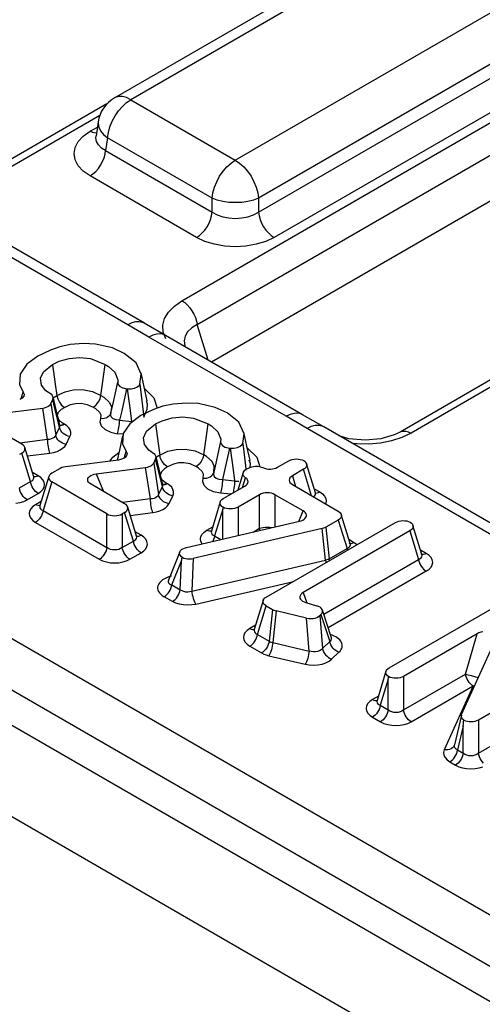
# Model space of a CAD drawing. Units: millimetres. Extents: x -56.6 to -40.8, y 36.2 to 47.6.
# Drawn here: x -45.5 to -45.4, y 41.8 to 42.1 of the extents above; entities that cross this region are included whole.
import ezdxf

# ---------------------------------------------------------------- set-up
doc = ezdxf.new("R2010")
doc.units = ezdxf.units.MM
doc.layers.add('PDF_Geometry', color=7, linetype='Continuous')

msp = doc.modelspace()

# ---------------------------------------------------------------- linework, layer by layer
at = {"layer": 'PDF_Geometry', "color": 7, "lineweight": 25}
for points in [[(-41.98691, 39.85132), (-46.61744, 42.52446), (-46.62059, 42.52508), (-46.62433, 42.52377), (-46.62805, 42.52077), (-46.63122, 42.51651), (-46.63333, 42.51164), (-46.63407, 42.5069), (-42.00354, 39.83376)], [(-45.48332, 42.02572), (-45.05726, 42.27168), (-45.05646, 42.27114), (-45.05566, 42.27044), (-45.05493, 42.26962), (-45.05427, 42.26871), (-45.05371, 42.26772), (-45.05323, 42.26668), (-45.0529, 42.26564), (-45.05269, 42.26462), (-45.05072, 42.26573), (-45.04848, 42.26657), (-45.04605, 42.26708), (-45.04355, 42.26725), (-45.04104, 42.26708), (-45.03862, 42.26657), (-45.03639, 42.26573), (-45.03441, 42.26462), (-45.03441, 42.25091), (-44.99736, 42.22954)], [(-45.48811, 42.01441), (-45.48889, 42.0164), (-45.48901, 42.01843), (-45.4885, 42.02044), (-45.48734, 42.02236), (-45.48559, 42.02415), (-45.48332, 42.02572), (-45.48251, 42.02518), (-45.48173, 42.02448), (-45.481, 42.02366), (-45.48033, 42.02275), (-45.47976, 42.02176), (-45.4793, 42.02072), (-45.47896, 42.01968), (-45.47875, 42.01866), (-45.05269, 42.26462), (-45.05269, 42.25091), (-45.47446, 42.00744)], [(-45.35632, 42.17118), (-45.50352, 42.08619), (-45.50444, 42.08559), (-45.50529, 42.08489), (-45.50605, 42.08409), (-45.50673, 42.08322), (-45.5073, 42.08227), (-45.50776, 42.08127), (-45.50811, 42.08023), (-45.50833, 42.07915), (-45.50898, 42.07483)], [(-45.50833, 42.07915), (-45.50837, 42.07866), (-45.50818, 42.07754), (-45.50764, 42.07643), (-45.50673, 42.07536), (-45.50554, 42.07437), (-45.5053, 42.07597), (-45.50484, 42.07762), (-45.50416, 42.07929), (-45.5033, 42.08089), (-45.50227, 42.08237), (-45.50112, 42.08371), (-45.49989, 42.08483), (-45.49859, 42.08571), (-45.4674, 42.06769), (-45.32019, 42.15268), (-45.3514, 42.17069), (-45.49859, 42.08571), (-45.49989, 42.08632), (-45.50112, 42.08662), (-45.50227, 42.08662), (-45.5033, 42.08632), (-45.50352, 42.08619)], [(-44.30486, 41.18943), (-44.30486, 41.20004), (-45.95844, 42.15462), (-45.95821, 42.15622), (-45.95775, 42.15789), (-45.95708, 42.15954), (-45.9562, 42.16114), (-45.95518, 42.16264), (-45.95402, 42.16397), (-45.95279, 42.16509), (-45.95151, 42.16597), (-44.29793, 41.21137)], [(-45.31326, 42.14133), (-45.46046, 42.05636), (-45.46046, 42.05218), (-45.31268, 42.13748)], [(-45.30805, 42.12993), (-45.45584, 42.04461), (-45.45832, 42.04344), (-45.46115, 42.04257), (-45.46421, 42.04202), (-45.4674, 42.04184), (-45.47058, 42.04202), (-45.47364, 42.04257), (-45.47647, 42.04344), (-45.47896, 42.04461), (-45.47809, 42.04521), (-45.47726, 42.04596), (-45.4765, 42.04683), (-45.47582, 42.04783), (-45.47523, 42.0489), (-45.47479, 42.05001), (-45.47448, 42.05111), (-45.47433, 42.05218), (-45.47284, 42.05139), (-45.47114, 42.05079), (-45.4693, 42.05043), (-45.4674, 42.0503), (-45.46548, 42.05043), (-45.46365, 42.05079), (-45.46196, 42.05139), (-45.46046, 42.05218), (-45.4603, 42.05111), (-45.46, 42.05001), (-45.45955, 42.0489), (-45.45897, 42.04783), (-45.45829, 42.04683), (-45.45752, 42.04596), (-45.45669, 42.04521), (-45.45584, 42.04461)], [(-45.49455, 42.01905), (-45.56951, 42.06232), (-45.57582, 42.06596), (-45.61677, 42.08961), (-45.62309, 42.09325), (-45.62359, 42.09348), (-45.62458, 42.09369), (-45.62566, 42.09364), (-45.62682, 42.09333), (-45.628, 42.09276)], [(-45.50576, 42.08443), (-45.54675, 42.06077), (-45.5485, 42.05991), (-45.55244, 42.05878), (-45.55718, 42.05834), (-45.562, 42.05879), (-45.56493, 42.05968)], [(-45.50786, 42.081), (-45.54347, 42.06044), (-45.54621, 42.05912), (-45.54929, 42.05812), (-45.55262, 42.05746), (-45.55611, 42.05715), (-45.55962, 42.05723), (-45.5609, 42.05734)], [(-45.47896, 42.04461), (-45.51073, 42.06297), (-45.51277, 42.0644), (-45.51429, 42.06602), (-45.51522, 42.0678), (-45.51554, 42.06964), (-45.51522, 42.07147), (-45.51429, 42.07325), (-45.51277, 42.07487), (-45.51073, 42.0763), (-45.50858, 42.07755)], [(-45.50886, 42.07568), (-45.50905, 42.07571), (-45.50989, 42.0759), (-45.51073, 42.0763)], [(-45.51073, 42.06297), (-45.50989, 42.06355), (-45.50905, 42.0643), (-45.50829, 42.06519), (-45.50761, 42.06618), (-45.50702, 42.06725), (-45.50658, 42.06836), (-45.50627, 42.06946), (-45.50612, 42.07052), (-45.47433, 42.05218), (-45.47433, 42.05636), (-45.50554, 42.07437), (-45.50612, 42.07052), (-45.50736, 42.0713), (-45.50827, 42.07222), (-45.50883, 42.07325), (-45.50902, 42.07434), (-45.50897, 42.07494)], [(-45.50898, 42.07496), (-45.509, 42.07479)], [(-45.48826, 42.01541), (-45.49457, 42.01905), (-45.49508, 42.01929), (-45.49607, 42.0195), (-45.49715, 42.01944), (-45.49829, 42.01914), (-45.49948, 42.01857), (-45.57443, 42.06183), (-45.57325, 42.0624), (-45.57209, 42.06272), (-45.57101, 42.06276), (-45.57002, 42.06257), (-45.56951, 42.06232)], [(-45.4473, 41.99176), (-45.48825, 42.01541), (-45.48875, 42.01564), (-45.48973, 42.01586), (-45.49082, 42.0158), (-45.49198, 42.0155), (-45.49318, 42.01491), (-45.49368, 42.01522), (-45.49948, 42.01857)], [(-45.47551, 42.00805), (-45.47875, 42.01866), (-45.48041, 42.01768), (-45.48165, 42.0165), (-45.48241, 42.01518), (-45.48268, 42.01375), (-45.48244, 42.01233)], [(-45.441, 41.98812), (-45.44729, 41.99176), (-45.44779, 41.992), (-45.44877, 41.99221), (-45.44986, 41.99216), (-45.45102, 41.99184), (-45.45222, 41.99128), (-45.49318, 42.01491)], [(-45.53959, 41.99187), (-45.5249, 41.99375), (-45.52434, 41.99384), (-45.52383, 41.994), (-45.52339, 41.99421), (-45.523, 41.99446), (-45.52269, 41.99473), (-45.52248, 41.99505), (-45.52189, 41.99625), (-45.52177, 41.99696), (-45.52207, 41.99755), (-45.52212, 41.99764), (-45.52394, 41.99891), (-45.52526, 42.00059), (-45.52557, 42.00262), (-45.52465, 42.00457), (-45.52198, 42.00672), (-45.51997, 42.00769), (-45.51696, 42.00855), (-45.51377, 42.00883), (-45.51062, 42.00847), (-45.50622, 42.00677), (-45.50521, 42.00612), (-45.50333, 42.0044), (-45.50247, 42.00219), (-45.50251, 42.0015), (-45.50243, 42.00087), (-45.50197, 42.00029), (-45.50123, 41.99984), (-45.50027, 41.99957), (-45.49987, 41.9995), (-45.49961, 41.99947), (-45.49851, 41.99947), (-45.49748, 41.99966), (-45.49664, 42.00005), (-45.49605, 42.00058), (-45.49589, 42.00089), (-45.49546, 42.00382), (-45.49702, 42.00722), (-45.50054, 42.01005), (-45.50409, 42.01168), (-45.50911, 42.01279), (-45.51271, 42.01297), (-45.51666, 42.01268), (-45.5198, 42.01201), (-45.52259, 42.01105), (-45.52634, 42.00922), (-45.52962, 42.0068), (-45.53158, 42.00389), (-45.53179, 42.00076), (-45.53071, 41.99852), (-45.53046, 41.99791), (-45.53057, 41.99727), (-45.53102, 41.99672), (-45.53177, 41.99628)], [(-45.37723, 42.01023), (-45.41822, 41.98658), (-45.41997, 41.98572), (-45.42391, 41.98458), (-45.42866, 41.98415), (-45.43348, 41.98459), (-45.4364, 41.98548)], [(-45.52198, 42.00672), (-45.52116, 42.00089), (-45.52068, 41.99746), (-45.51823, 41.99858), (-45.5158, 41.99914), (-45.51305, 41.99923), (-45.51007, 41.99866), (-45.50752, 41.99752), (-45.50704, 42.00096), (-45.50622, 42.00677)], [(-45.37934, 42.0068), (-45.41494, 41.98625), (-45.41768, 41.98493), (-45.42076, 41.98393), (-45.42409, 41.98326), (-45.42758, 41.98296), (-45.43109, 41.98304), (-45.43239, 41.98316)], [(-45.49371, 41.99587), (-45.49462, 42.00008), (-45.49554, 42.00429)], [(-45.52948, 41.97946), (-45.52275, 41.98032), (-45.52164, 41.98051), (-45.52062, 41.98082), (-45.51971, 41.98123), (-45.51894, 41.98173), (-45.51834, 41.98229), (-45.51793, 41.98291), (-45.51676, 41.98523), (-45.51654, 41.98589), (-45.51652, 41.98654), (-45.51671, 41.98719), (-45.51709, 41.98782), (-45.51766, 41.9884), (-45.5184, 41.9889), (-45.51848, 41.98894), (-45.51896, 41.98925), (-45.52002, 41.99014), (-45.52051, 41.991), (-45.52054, 41.99143), (-45.52016, 41.99246), (-45.51925, 41.99336), (-45.5184, 41.99393), (-45.51659, 41.99476), (-45.51507, 41.99511), (-45.51343, 41.99516), (-45.51162, 41.99482), (-45.50984, 41.99401), (-45.5098, 41.994), (-45.50915, 41.99357), (-45.50798, 41.99252), (-45.50758, 41.99171), (-45.50768, 41.99057), (-45.50783, 41.98959), (-45.5074, 41.98839), (-45.50629, 41.98733), (-45.50459, 41.98652), (-45.50254, 41.98609), (-45.50243, 41.98646), (-45.50233, 41.98689), (-45.50223, 41.98739), (-45.50215, 41.98791), (-45.50208, 41.98848), (-45.50202, 41.98905), (-45.50198, 41.98961), (-45.50196, 41.99014), (-45.50301, 41.99022), (-45.50389, 41.99055), (-45.50443, 41.99109), (-45.50464, 41.99179), (-45.50452, 41.99237), (-45.50391, 41.99505), (-45.50251, 42.0015)], [(-45.49589, 42.00089), (-45.49508, 41.99429), (-45.49468, 41.991), (-45.49371, 41.9934), (-45.49359, 41.99487), (-45.49393, 41.9959)], [(-45.5313, 41.99655), (-45.53071, 41.99852)], [(-45.52011, 41.99011), (-45.52047, 41.99151), (-45.52177, 41.99704)], [(-45.52162, 41.99684), (-45.52068, 41.99746), (-45.52043, 41.99647), (-45.51993, 41.99548), (-45.51926, 41.99462), (-45.51847, 41.99397), (-45.5184, 41.99393)], [(-45.5098, 41.994), (-45.50973, 41.99404), (-45.50894, 41.99469), (-45.50827, 41.99555), (-45.50779, 41.99652), (-45.50752, 41.99752), (-45.50669, 41.997), (-45.50501, 41.99547), (-45.50439, 41.99416), (-45.5044, 41.99401), (-45.50452, 41.99237), (-45.50468, 41.99194), (-45.50491, 41.99155), (-45.50523, 41.99121), (-45.50562, 41.99093), (-45.50608, 41.99072), (-45.50659, 41.99059), (-45.50712, 41.99054), (-45.50768, 41.99057)], [(-45.49987, 41.9995), (-45.49998, 41.99897), (-45.50132, 41.99289), (-45.50196, 41.99014), (-45.49832, 41.98976), (-45.49873, 41.99301), (-45.49961, 41.99947)], [(-45.49451, 41.99955), (-45.49172, 41.99677), (-45.49071, 41.99372)], [(-45.52248, 41.99505), (-45.52102, 41.98565), (-45.52123, 41.98529), (-45.52152, 41.98498), (-45.52191, 41.98472), (-45.52236, 41.98452), (-45.52287, 41.9844), (-45.52344, 41.98434), (-45.53175, 41.98329)], [(-45.46889, 41.98175), (-45.4678, 41.98173), (-45.46676, 41.98194), (-45.46591, 41.98232), (-45.46534, 41.98284), (-45.46516, 41.98315), (-45.46475, 41.98609), (-45.4663, 41.98948), (-45.46982, 41.99232), (-45.47337, 41.99394), (-45.4784, 41.99507), (-45.482, 41.99523), (-45.48596, 41.99494), (-45.48908, 41.99427), (-45.49187, 41.99333), (-45.49562, 41.9915), (-45.49891, 41.98907), (-45.50087, 41.98615), (-45.50107, 41.98302), (-45.5, 41.9808), (-45.49973, 41.98018), (-45.49984, 41.97954), (-45.50032, 41.97898), (-45.50107, 41.97855), (-45.50202, 41.97827), (-45.50227, 41.97823), (-45.51809, 41.97625), (-45.51868, 41.97615), (-45.51922, 41.97597), (-45.51969, 41.97575), (-45.52218, 41.97432), (-45.52258, 41.97402), (-45.52289, 41.97371), (-45.52307, 41.97336), (-45.52314, 41.973), (-45.52307, 41.97264), (-45.52289, 41.97229), (-45.52258, 41.97196), (-45.52218, 41.97168)], [(-45.51976, 41.98868), (-45.52012, 41.99011), (-45.52011, 41.99005), (-45.52008, 41.98979), (-45.52011, 41.98952), (-45.52019, 41.98925), (-45.52144, 41.99436), (-45.52189, 41.99625)], [(-45.52275, 41.98032), (-45.52286, 41.98068), (-45.52298, 41.98111), (-45.52309, 41.98159), (-45.52319, 41.98212), (-45.52327, 41.98268), (-45.52336, 41.98325), (-45.5234, 41.98382), (-45.52344, 41.98434), (-45.5249, 41.99375)], [(-45.32369, 41.91708), (-45.36465, 41.94072), (-45.36516, 41.94102), (-45.37096, 41.94437), (-45.4459, 41.98764), (-45.45222, 41.99128)], [(-45.53115, 41.9803), (-45.53075, 41.98059), (-45.53044, 41.98091), (-45.53026, 41.98126), (-45.53019, 41.98162), (-45.53026, 41.98198), (-45.53044, 41.98233), (-45.53075, 41.98266), (-45.53115, 41.98294), (-45.54119, 41.98873)], [(-45.51793, 41.98291), (-45.51847, 41.98305), (-45.519, 41.98326), (-45.5195, 41.98354), (-45.51996, 41.98389), (-45.52034, 41.98427), (-45.52065, 41.98471), (-45.52089, 41.98518), (-45.52102, 41.98565), (-45.51987, 41.98796), (-45.52019, 41.98925)], [(-45.51676, 41.98523), (-45.51732, 41.98536), (-45.51784, 41.98557), (-45.51834, 41.98586), (-45.51879, 41.98619), (-45.51918, 41.98659), (-45.5195, 41.98703), (-45.51973, 41.98748), (-45.51987, 41.98796), (-45.51975, 41.98825), (-45.51973, 41.98855), (-45.51976, 41.98869)], [(-45.51975, 41.98871), (-45.51936, 41.98865), (-45.51859, 41.98889), (-45.51848, 41.98894)], [(-45.51969, 41.9885), (-45.51968, 41.98848), (-45.51975, 41.98872)], [(-45.51973, 41.98862), (-45.51957, 41.98859), (-45.51919, 41.98861), (-45.5188, 41.98871), (-45.5184, 41.9889)], [(-45.50044, 41.96258), (-45.50002, 41.96286), (-45.49973, 41.96318), (-45.49954, 41.96353), (-45.49948, 41.9639), (-45.49954, 41.96426), (-45.49973, 41.96461), (-45.50002, 41.96493), (-45.50044, 41.96521), (-45.51047, 41.97101), (-45.51089, 41.97129), (-45.51119, 41.97162), (-45.5114, 41.97197), (-45.51147, 41.97233), (-45.51141, 41.97268), (-45.51125, 41.97302), (-45.51096, 41.97334), (-45.51055, 41.97362), (-45.51007, 41.97386), (-45.5095, 41.97404), (-45.50889, 41.97415), (-45.49418, 41.97601), (-45.49364, 41.97612), (-45.49312, 41.97627), (-45.49266, 41.97648), (-45.49229, 41.97672), (-45.49198, 41.97701), (-45.49177, 41.97732), (-45.49118, 41.97853), (-45.49107, 41.97922), (-45.49134, 41.97983), (-45.49141, 41.9799), (-45.49323, 41.98118), (-45.49455, 41.98286), (-45.49484, 41.98489), (-45.49393, 41.98684), (-45.49127, 41.98898), (-45.48925, 41.98996), (-45.48625, 41.99083), (-45.48307, 41.99109), (-45.4799, 41.99075), (-45.47551, 41.98905), (-45.47448, 41.98839), (-45.47262, 41.98666), (-45.47176, 41.98446), (-45.47179, 41.98376), (-45.47171, 41.98314), (-45.47126, 41.98257), (-45.47052, 41.98211), (-45.46957, 41.98183), (-45.46915, 41.98177), (-45.46889, 41.98175), (-45.46802, 41.97529), (-45.46761, 41.97203), (-45.46734, 41.97197), (-45.46633, 41.97191)], [(-45.49127, 41.98898), (-45.49046, 41.98315), (-45.48997, 41.97973), (-45.48751, 41.98084), (-45.48509, 41.98141), (-45.48234, 41.9815), (-45.47934, 41.98093), (-45.4768, 41.9798), (-45.47633, 41.98322), (-45.47551, 41.98905)], [(-45.31247, 41.91393), (-45.31877, 41.91757), (-45.35973, 41.94122), (-45.36604, 41.94486), (-45.44098, 41.98812), (-45.4415, 41.98837), (-45.44248, 41.98857), (-45.44357, 41.98852), (-45.44472, 41.98821), (-45.4459, 41.98764)], [(-45.50108, 41.98541), (-45.502, 41.98121), (-45.50266, 41.97819)], [(-45.50089, 41.98591), (-45.50254, 41.98609)], [(-45.463, 41.97814), (-45.46391, 41.98234), (-45.46483, 41.98657)], [(-45.41819, 41.98659), (-45.41793, 41.98672), (-45.41726, 41.98687), (-45.41652, 41.98684), (-45.41575, 41.98664), (-45.41494, 41.98625)], [(-45.47179, 41.98376), (-45.47321, 41.97732), (-45.47382, 41.97465), (-45.47391, 41.97405), (-45.47372, 41.97336), (-45.47316, 41.97282), (-45.4723, 41.97248), (-45.47123, 41.97241), (-45.47126, 41.97187), (-45.47132, 41.97132), (-45.47137, 41.97075), (-45.47144, 41.97019), (-45.47152, 41.96965), (-45.47162, 41.96916), (-45.47172, 41.96873), (-45.47182, 41.96836), (-45.47389, 41.96879), (-45.47558, 41.96959), (-45.47669, 41.97066), (-45.47712, 41.97187), (-45.47697, 41.97283), (-45.47687, 41.97397), (-45.47727, 41.9748), (-45.47843, 41.97584), (-45.47909, 41.97626), (-45.47914, 41.97629), (-45.48091, 41.97708), (-45.48272, 41.97744), (-45.48436, 41.97737), (-45.48587, 41.97703), (-45.48768, 41.97619), (-45.48854, 41.97564), (-45.48946, 41.97473), (-45.48983, 41.97371), (-45.48979, 41.97327), (-45.48932, 41.9724), (-45.48823, 41.97151), (-45.48776, 41.97122), (-45.48787, 41.97116), (-45.48865, 41.97091), (-45.48904, 41.97097)], [(-45.46516, 41.98315), (-45.46436, 41.97655), (-45.46423, 41.97547)], [(-45.52957, 41.96637), (-45.52997, 41.96664), (-45.53036, 41.96698), (-45.53073, 41.9674), (-45.53105, 41.96786), (-45.53134, 41.96834), (-45.53158, 41.96886), (-45.53175, 41.96939), (-45.53184, 41.9699), (-45.52855, 41.9718), (-45.52812, 41.97201), (-45.5278, 41.97227), (-45.52761, 41.97259), (-45.52754, 41.97294), (-45.52759, 41.97326), (-45.53025, 41.98194)], [(-45.52626, 41.96827), (-45.52666, 41.96854), (-45.52707, 41.96889), (-45.52743, 41.9693), (-45.52776, 41.96976), (-45.52804, 41.97025), (-45.52827, 41.97077), (-45.52844, 41.97129), (-45.52855, 41.9718), (-45.53115, 41.9803), (-45.53184, 41.9799)], [(-45.50482, 41.97793), (-45.50401, 41.97907), (-45.50215, 41.98052)], [(-45.50058, 41.97883), (-45.5, 41.9808)], [(-45.48768, 41.97619), (-45.48775, 41.97623), (-45.48855, 41.9769), (-45.48922, 41.97775), (-45.48971, 41.97873), (-45.48997, 41.97973), (-45.49091, 41.97911)], [(-45.47697, 41.97283), (-45.47641, 41.9728), (-45.47587, 41.97286), (-45.47537, 41.97298), (-45.47491, 41.97321), (-45.47451, 41.97348), (-45.47419, 41.97382), (-45.47396, 41.97422), (-45.47382, 41.97465), (-45.47368, 41.97627), (-45.47366, 41.97644), (-45.4743, 41.97775), (-45.47598, 41.97926), (-45.4768, 41.9798), (-45.47707, 41.9788), (-45.47755, 41.97782), (-45.47822, 41.97696), (-45.47901, 41.9763), (-45.47909, 41.97626)], [(-45.46915, 41.98177), (-45.46927, 41.98125), (-45.47061, 41.97515), (-45.47123, 41.97241), (-45.46761, 41.97203), (-45.46764, 41.9715), (-45.46768, 41.97093), (-45.46773, 41.97036), (-45.4678, 41.9698), (-45.46789, 41.96928), (-45.46798, 41.96877), (-45.46807, 41.96841)], [(-45.46379, 41.98182), (-45.461, 41.97904), (-45.46005, 41.97619)], [(-45.49177, 41.97732), (-45.49032, 41.96791), (-45.49051, 41.96757), (-45.49082, 41.96725), (-45.49119, 41.967), (-45.49165, 41.9668), (-45.49216, 41.96666), (-45.49272, 41.96661), (-45.50104, 41.96555)], [(-45.48721, 41.96519), (-45.48776, 41.96532), (-45.48829, 41.96552), (-45.48879, 41.9658), (-45.48923, 41.96615), (-45.48962, 41.96655), (-45.48994, 41.96698), (-45.49018, 41.96744), (-45.49032, 41.96791), (-45.48915, 41.97023), (-45.48948, 41.97151), (-45.49073, 41.97664), (-45.49118, 41.97853)], [(-45.48904, 41.97096), (-45.4894, 41.97237), (-45.48975, 41.97377), (-45.49107, 41.9793)], [(-45.48325, 41.94921), (-45.48361, 41.9495), (-45.48387, 41.94983), (-45.48402, 41.95016), (-45.48405, 41.95052), (-45.48397, 41.95087), (-45.48376, 41.95121), (-45.48346, 41.95151), (-45.48305, 41.95177), (-45.48255, 41.95198), (-45.482, 41.95215), (-45.44823, 41.95998), (-45.44771, 41.96014), (-45.44723, 41.96034), (-45.44683, 41.96058), (-45.44652, 41.96087), (-45.4463, 41.96118), (-45.44619, 41.9615), (-45.44618, 41.96183), (-45.44627, 41.96216), (-45.44647, 41.96248), (-45.44677, 41.96277), (-45.44715, 41.96304), (-45.45558, 41.9679), (-45.45607, 41.96814), (-45.45664, 41.9683), (-45.45723, 41.96841), (-45.45786, 41.96846), (-45.4585, 41.96841), (-45.45909, 41.9683), (-45.45965, 41.96814), (-45.46015, 41.9679), (-45.46659, 41.96418), (-45.46707, 41.96396), (-45.46761, 41.96377), (-45.46821, 41.96368), (-45.46882, 41.96364), (-45.46943, 41.96366), (-45.47002, 41.96375), (-45.47058, 41.96391), (-45.47107, 41.96414), (-45.47146, 41.96441), (-45.47173, 41.96473), (-45.4719, 41.96508), (-45.47194, 41.96544), (-45.47187, 41.96579), (-45.47168, 41.96612), (-45.47139, 41.96644), (-45.47098, 41.96672), (-45.46452, 41.97046), (-45.46415, 41.97072), (-45.46386, 41.97101), (-45.46366, 41.97134), (-45.46358, 41.97168), (-45.46361, 41.97203), (-45.46375, 41.97236), (-45.46398, 41.97268), (-45.46433, 41.97296), (-45.46466, 41.97325), (-45.46491, 41.97355), (-45.46504, 41.97389), (-45.46507, 41.97423), (-45.46498, 41.97458), (-45.4648, 41.9749), (-45.46451, 41.97521), (-45.46412, 41.97547), (-45.46348, 41.97583), (-45.46302, 41.97605), (-45.4625, 41.97622), (-45.46194, 41.97633), (-45.46134, 41.97639), (-45.46076, 41.97637), (-45.46018, 41.97629), (-45.45964, 41.97615), (-45.45914, 41.97596), (-45.45865, 41.97576), (-45.45809, 41.97562), (-45.45752, 41.97554), (-45.45693, 41.97552), (-45.45634, 41.97557), (-45.45577, 41.97568), (-45.45526, 41.97584), (-45.45479, 41.97607), (-45.45146, 41.978), (-45.45097, 41.97823), (-45.45043, 41.9784), (-45.44983, 41.97851), (-45.44922, 41.97855), (-45.44861, 41.97853), (-45.44801, 41.97843), (-45.44746, 41.97826), (-45.44697, 41.97805), (-45.44659, 41.97776), (-45.4463, 41.97744), (-45.44615, 41.97709), (-45.44609, 41.97675), (-45.44616, 41.97639), (-45.44636, 41.97605), (-45.44665, 41.97573), (-45.44705, 41.97546), (-45.45037, 41.97354), (-45.45077, 41.97326), (-45.45108, 41.97293), (-45.45126, 41.97258), (-45.45133, 41.97222), (-45.45126, 41.97186), (-45.45108, 41.97151), (-45.45077, 41.97119), (-45.45037, 41.9709), (-45.43665, 41.96298), (-45.43625, 41.96271), (-45.43594, 41.96237), (-45.43576, 41.96202), (-45.43571, 41.96166), (-45.43576, 41.9613), (-45.43594, 41.96096), (-45.43625, 41.96064), (-45.43665, 41.96034), (-45.4404, 41.95818), (-45.44073, 41.95801), (-45.44109, 41.95787), (-45.4415, 41.95776)], [(-45.46297, 41.97602), (-45.46287, 41.97715), (-45.46322, 41.97816)], [(-45.44397, 41.96721), (-45.44371, 41.96743), (-45.44351, 41.96775), (-45.44344, 41.96809), (-45.4435, 41.96843), (-45.44615, 41.97709)], [(-45.53289, 41.96533), (-45.53166, 41.96555), (-45.53055, 41.9659), (-45.52957, 41.96637), (-45.52626, 41.96827), (-45.52546, 41.96884), (-45.52486, 41.96948), (-45.52448, 41.97018), (-45.52436, 41.97091), (-45.52448, 41.97164), (-45.52486, 41.97233), (-45.52546, 41.97298), (-45.52626, 41.97354), (-45.52798, 41.97454)], [(-45.52626, 41.97354), (-45.52666, 41.97336), (-45.52707, 41.97325), (-45.52743, 41.97323), (-45.52747, 41.97323)], [(-45.50889, 41.97415), (-45.50676, 41.96886)], [(-45.49202, 41.96258), (-45.49215, 41.96294), (-45.49227, 41.96337), (-45.49239, 41.96386), (-45.49248, 41.9644), (-45.49257, 41.96496), (-45.49264, 41.96552), (-45.49269, 41.96608), (-45.49272, 41.96661), (-45.49418, 41.97601)], [(-45.46502, 41.97447), (-45.46662, 41.96923)], [(-45.45037, 41.97354), (-45.4494, 41.97034)], [(-45.44465, 41.96759), (-45.44705, 41.97546)], [(-45.52754, 41.97312), (-45.52752, 41.97311), (-45.52759, 41.9733)], [(-45.50571, 41.96216), (-45.52218, 41.97168), (-45.52477, 41.96318), (-45.52487, 41.96266), (-45.52505, 41.96214), (-45.52527, 41.96162), (-45.52557, 41.96114), (-45.5259, 41.96066), (-45.52626, 41.96026), (-45.52665, 41.95991), (-45.52705, 41.95964)], [(-45.52308, 41.97332), (-45.52573, 41.96464), (-45.52579, 41.96432), (-45.52572, 41.96396), (-45.52552, 41.96365), (-45.52521, 41.96339), (-45.52477, 41.96318), (-45.50571, 41.95216), (-45.50582, 41.95165), (-45.50598, 41.95114), (-45.50622, 41.95062), (-45.5065, 41.95012), (-45.50683, 41.94966), (-45.50721, 41.94926), (-45.50759, 41.94891), (-45.508, 41.94864)], [(-45.49877, 41.96172), (-45.49202, 41.96258), (-45.49093, 41.96277), (-45.4899, 41.96309), (-45.489, 41.9635), (-45.48823, 41.964), (-45.48762, 41.96457), (-45.48721, 41.96519), (-45.48605, 41.9675), (-45.48583, 41.96815), (-45.48582, 41.96882), (-45.486, 41.96947), (-45.48639, 41.97009), (-45.48696, 41.97066), (-45.48769, 41.97118), (-45.48776, 41.97122)], [(-45.4894, 41.97237), (-45.48939, 41.97232), (-45.48937, 41.97207), (-45.4894, 41.97179), (-45.48948, 41.97151)], [(-45.48605, 41.9675), (-45.48659, 41.96764), (-45.48714, 41.96784), (-45.48762, 41.96812), (-45.48808, 41.96847), (-45.48847, 41.96886), (-45.48877, 41.96929), (-45.48901, 41.96976), (-45.48915, 41.97023), (-45.48904, 41.97052), (-45.48902, 41.97083), (-45.48905, 41.97097)], [(-45.48769, 41.97118), (-45.48809, 41.97098), (-45.48848, 41.97087), (-45.48884, 41.97086), (-45.48905, 41.9709)], [(-45.48898, 41.97076), (-45.48897, 41.97075), (-45.48904, 41.97098)], [(-45.46521, 41.97005), (-45.46433, 41.97296)], [(-45.46871, 41.96804), (-45.47182, 41.96836)], [(-45.46211, 41.95676), (-45.46015, 41.9579), (-45.46015, 41.9679)], [(-45.45558, 41.9679), (-45.45558, 41.95827)], [(-45.44389, 41.96969), (-45.44216, 41.96871), (-45.44136, 41.96814), (-45.44076, 41.96748), (-45.44039, 41.96679), (-45.44026, 41.96607), (-45.44039, 41.96534), (-45.44044, 41.96518)], [(-45.44348, 41.96841), (-45.44333, 41.96839), (-45.44296, 41.9684), (-45.44257, 41.96851), (-45.44216, 41.96871)], [(-45.44344, 41.96827), (-45.44343, 41.96826), (-45.44348, 41.96846)], [(-45.52534, 41.9659), (-45.52705, 41.96491), (-45.52787, 41.96434), (-45.52847, 41.96371), (-45.52884, 41.963), (-45.52897, 41.96227), (-45.52884, 41.96155), (-45.52847, 41.96086), (-45.52787, 41.96021), (-45.52705, 41.95964), (-45.508, 41.94864), (-45.50701, 41.94816), (-45.50589, 41.94782), (-45.50468, 41.94761), (-45.50343, 41.94754), (-45.50216, 41.94761), (-45.50096, 41.94782), (-45.49984, 41.94816), (-45.49886, 41.94864), (-45.49555, 41.95054), (-45.49475, 41.95111), (-45.49414, 41.95176), (-45.49377, 41.95246), (-45.49365, 41.95318), (-45.49377, 41.9539), (-45.49414, 41.95459), (-45.49475, 41.95525), (-45.49555, 41.95582), (-45.49726, 41.9568)], [(-45.52577, 41.96462), (-45.5259, 41.96461), (-45.52626, 41.96462), (-45.52665, 41.96472), (-45.52705, 41.96491)], [(-45.4719, 41.96572), (-45.47454, 41.95704), (-45.47459, 41.95672), (-45.47452, 41.95637), (-45.47433, 41.95605), (-45.47401, 41.95579), (-45.47358, 41.95558), (-45.47176, 41.95452)], [(-45.52576, 41.96468), (-45.52579, 41.9645), (-45.52577, 41.9645)], [(-45.49886, 41.94864), (-45.49926, 41.94891), (-45.49965, 41.94926), (-45.50001, 41.94966), (-45.50034, 41.95012), (-45.50064, 41.95062), (-45.50086, 41.95114), (-45.50104, 41.95165), (-45.50114, 41.95216), (-45.49784, 41.95407), (-45.49741, 41.95428), (-45.49709, 41.95454), (-45.4969, 41.95486), (-45.49683, 41.95521), (-45.49689, 41.95554), (-45.49952, 41.96421)], [(-45.49555, 41.95054), (-45.49596, 41.95082), (-45.49634, 41.95116), (-45.49672, 41.95157), (-45.49704, 41.95202), (-45.49733, 41.95252), (-45.49757, 41.95304), (-45.49773, 41.95357), (-45.49784, 41.95407), (-45.50044, 41.96258), (-45.50114, 41.96216)], [(-45.47107, 41.96414), (-45.47111, 41.96383), (-45.47116, 41.96353), (-45.47358, 41.95558), (-45.47369, 41.95507), (-45.47386, 41.95455), (-45.47409, 41.95402), (-45.47412, 41.95398)], [(-45.47116, 41.95466), (-45.47116, 41.96353)], [(-45.46659, 41.96418), (-45.46659, 41.95572)], [(-45.44839, 41.95994), (-45.44715, 41.96304)], [(-45.43665, 41.96034), (-45.43405, 41.95184), (-45.43362, 41.95205), (-45.4333, 41.95232), (-45.43311, 41.95262), (-45.43305, 41.95298), (-45.43309, 41.9533), (-45.43575, 41.96198)], [(-45.45907, 41.93636), (-45.46172, 41.92768), (-45.46176, 41.92736), (-45.46171, 41.927), (-45.46151, 41.92669), (-45.46119, 41.92643), (-45.46076, 41.92622), (-45.45816, 41.93472), (-45.45857, 41.93501), (-45.45887, 41.93533), (-45.45905, 41.93568), (-45.45911, 41.93604), (-45.45905, 41.9364), (-45.45887, 41.93675), (-45.45857, 41.93708), (-45.45816, 41.93736), (-45.41961, 41.95962), (-45.41912, 41.95984), (-45.41859, 41.96001), (-45.41801, 41.96012), (-45.4174, 41.96016), (-45.41679, 41.96014), (-45.41619, 41.96005), (-45.41565, 41.9599), (-45.41515, 41.95968), (-45.41477, 41.9594), (-45.41451, 41.95908), (-45.41436, 41.95873), (-45.4143, 41.95839), (-45.41439, 41.95804), (-45.41457, 41.95769), (-45.41487, 41.95739), (-45.41526, 41.95711), (-45.44716, 41.93869), (-45.44755, 41.93841), (-45.44786, 41.93811), (-45.44805, 41.93777), (-45.44814, 41.93743), (-45.44809, 41.93707), (-45.44793, 41.93673), (-45.44766, 41.93641), (-45.4473, 41.93614), (-45.44684, 41.9359), (-45.44632, 41.93571), (-45.44314, 41.93479)], [(-45.47727, 41.95325), (-45.47729, 41.95326), (-45.47765, 41.95396), (-45.47777, 41.95469), (-45.47765, 41.95541), (-45.47729, 41.95611), (-45.47668, 41.95676), (-45.47587, 41.95732), (-45.47415, 41.95832)], [(-45.47458, 41.95702), (-45.47471, 41.95701), (-45.47508, 41.95702), (-45.47547, 41.95714), (-45.47587, 41.95732)], [(-45.47457, 41.95709), (-45.47459, 41.95691)], [(-45.46001, 41.95725), (-45.46004, 41.95739), (-45.46015, 41.9579), (-45.45965, 41.95804), (-45.45909, 41.95815), (-45.4585, 41.95821), (-45.45786, 41.95823), (-45.45723, 41.95821), (-45.45664, 41.95815), (-45.45636, 41.95809)], [(-45.4404, 41.95818), (-45.43937, 41.94877), (-45.43971, 41.94859), (-45.44007, 41.94846), (-45.44046, 41.94836), (-45.4404, 41.94783), (-45.44037, 41.94762)], [(-45.41526, 41.95711), (-45.41266, 41.94861), (-45.41223, 41.94882), (-45.41191, 41.94908), (-45.41172, 41.9494), (-45.41165, 41.94975), (-45.41171, 41.95007), (-45.41436, 41.95875)], [(-45.49683, 41.95539), (-45.49682, 41.95537), (-45.49687, 41.95557)], [(-45.49686, 41.95552), (-45.49672, 41.95551), (-45.49634, 41.95552), (-45.49596, 41.95562), (-45.49555, 41.95582)], [(-45.43348, 41.95458), (-45.43177, 41.95358), (-45.431, 41.95304)], [(-45.43177, 41.95358), (-45.43218, 41.9534), (-45.43257, 41.95329), (-45.43293, 41.95327), (-45.43326, 41.95336), (-45.43341, 41.95343)], [(-45.43305, 41.95316), (-45.43302, 41.95315), (-45.43309, 41.95333)], [(-45.48397, 41.95084), (-45.48737, 41.9424), (-45.48743, 41.94219), (-45.48743, 41.94189), (-45.48732, 41.94159), (-45.48709, 41.94134), (-45.48676, 41.94115), (-45.48634, 41.94098), (-45.48347, 41.94812)], [(-45.441, 41.93225), (-45.41266, 41.94861), (-45.41257, 41.94809), (-45.41239, 41.94758), (-45.41216, 41.94705), (-45.41187, 41.94657), (-45.41154, 41.94611), (-45.41118, 41.94569), (-45.41079, 41.94534), (-45.41039, 41.94508), (-45.40957, 41.94565), (-45.40897, 41.94629), (-45.40859, 41.94698), (-45.40847, 41.94771), (-45.40859, 41.94844), (-45.40897, 41.94914), (-45.40957, 41.94977), (-45.41039, 41.95034), (-45.41209, 41.95134)], [(-45.43927, 41.94826), (-45.43937, 41.94877), (-45.43405, 41.95184), (-45.43396, 41.95133)], [(-45.41039, 41.95034), (-45.41079, 41.95016), (-45.41118, 41.95005), (-45.41154, 41.95004), (-45.41187, 41.95012), (-45.41202, 41.95019)], [(-45.41165, 41.94993), (-45.41164, 41.94991), (-45.41171, 41.95011)], [(-45.48615, 41.93602), (-45.48575, 41.9363), (-45.48536, 41.93665), (-45.48498, 41.93705), (-45.48465, 41.93751), (-45.48437, 41.93801), (-45.48414, 41.93852), (-45.48397, 41.93904), (-45.48386, 41.93955), (-45.48339, 41.93927), (-45.48283, 41.93907), (-45.48223, 41.93894), (-45.48161, 41.93891), (-45.48098, 41.93898), (-45.48037, 41.93915), (-45.48033, 41.93861), (-45.48023, 41.93807), (-45.48011, 41.9375), (-45.47997, 41.93696), (-45.47979, 41.93644), (-45.47959, 41.93596), (-45.47939, 41.93554), (-45.47918, 41.93519), (-45.48039, 41.935), (-45.48164, 41.93493), (-45.48289, 41.93501), (-45.48408, 41.93522), (-45.48518, 41.93557), (-45.48615, 41.93602), (-45.48862, 41.93746), (-45.48822, 41.93773), (-45.48783, 41.93808), (-45.48747, 41.93848), (-45.48714, 41.93894), (-45.48684, 41.93944), (-45.48662, 41.93996), (-45.48644, 41.94048), (-45.48634, 41.94098), (-45.48386, 41.93955), (-45.48347, 41.94812), (-45.4834, 41.94848), (-45.48333, 41.94884), (-45.48325, 41.94921), (-45.48276, 41.94901), (-45.48223, 41.94887), (-45.48166, 41.94877), (-45.48108, 41.94876), (-45.4805, 41.94879), (-45.47994, 41.94889)], [(-45.41039, 41.94508), (-45.43966, 41.92816)], [(-45.48739, 41.94241), (-45.48739, 41.94234), (-45.48741, 41.9423)], [(-45.45039, 41.94184), (-45.47918, 41.93519)], [(-45.44716, 41.93869), (-45.446, 41.93561)], [(-45.39347, 41.92698), (-45.39407, 41.92684), (-45.39465, 41.92665), (-45.39518, 41.92639), (-45.41716, 41.91369), (-45.41764, 41.91346), (-45.41818, 41.91329), (-45.41876, 41.91318), (-45.41937, 41.91314), (-45.41998, 41.91316), (-45.42058, 41.91326), (-45.42112, 41.91341), (-45.42162, 41.91362), (-45.422, 41.91391), (-45.42226, 41.91423), (-45.42243, 41.91458), (-45.42247, 41.91493), (-45.4224, 41.91528), (-45.42221, 41.91561), (-45.42191, 41.91593), (-45.42151, 41.91621), (-45.38296, 41.93846)], [(-45.45816, 41.93472), (-45.45625, 41.93362), (-45.45593, 41.93346), (-45.45557, 41.93332), (-45.45518, 41.93321)], [(-45.45625, 41.93362), (-45.45729, 41.92422), (-45.45696, 41.92404), (-45.45661, 41.9239), (-45.45622, 41.9238), (-45.45627, 41.92327), (-45.45636, 41.92272), (-45.45648, 41.92216), (-45.45664, 41.92162), (-45.45682, 41.92109), (-45.45701, 41.92062), (-45.45721, 41.92021), (-45.45743, 41.91986)], [(-45.44611, 41.93108), (-45.44548, 41.93098), (-45.44483, 41.93096), (-45.44419, 41.931), (-45.44358, 41.93111), (-45.44301, 41.93129), (-45.44254, 41.93154), (-45.44214, 41.93184), (-45.44182, 41.93215), (-45.43921, 41.92408), (-45.43891, 41.92432), (-45.43873, 41.92458), (-45.43866, 41.92489), (-45.43871, 41.92521), (-45.44139, 41.93347)], [(-45.44214, 41.93184), (-45.44139, 41.92202), (-45.44177, 41.92165), (-45.44226, 41.92134), (-45.44282, 41.92114), (-45.44343, 41.92101), (-45.44407, 41.921), (-45.44472, 41.92108), (-45.44536, 41.92126), (-45.44541, 41.92073), (-45.4455, 41.92018), (-45.44562, 41.91962), (-45.44577, 41.91908), (-45.44596, 41.91857), (-45.44615, 41.91808), (-45.44636, 41.91766), (-45.44657, 41.91732)], [(-45.46133, 41.92896), (-45.46304, 41.92796), (-45.46386, 41.92739), (-45.46446, 41.92675), (-45.46483, 41.92605), (-45.46496, 41.92533), (-45.46483, 41.92459), (-45.46446, 41.9239), (-45.46386, 41.92326), (-45.46304, 41.92269), (-45.45957, 41.92068), (-45.45891, 41.92036), (-45.45821, 41.92008), (-45.45743, 41.91986), (-45.44657, 41.91732), (-45.44532, 41.91711), (-45.44402, 41.91705), (-45.44273, 41.91714), (-45.44151, 41.91737), (-45.44039, 41.91773), (-45.43941, 41.91823), (-45.43864, 41.91883), (-45.43646, 41.92089), (-45.43694, 41.92111), (-45.4374, 41.92139), (-45.43784, 41.92175), (-45.43825, 41.92215), (-45.43859, 41.92261), (-45.43887, 41.92308), (-45.43908, 41.92358), (-45.43921, 41.92408), (-45.44139, 41.92202), (-45.44126, 41.92152), (-45.44105, 41.92103), (-45.44077, 41.92055), (-45.44043, 41.92009), (-45.44002, 41.91969), (-45.43958, 41.91933), (-45.43912, 41.91904), (-45.43864, 41.91883)], [(-45.46304, 41.92796), (-45.46264, 41.92777), (-45.46225, 41.92766), (-45.46189, 41.92765), (-45.46182, 41.92766)], [(-45.46175, 41.92772), (-45.46177, 41.92755), (-45.46176, 41.92755)], [(-45.46304, 41.92269), (-45.46264, 41.92296), (-45.46225, 41.9233), (-45.46189, 41.92372), (-45.46155, 41.92418), (-45.46126, 41.92466), (-45.46104, 41.92519), (-45.46086, 41.92571), (-45.46076, 41.92622), (-45.45729, 41.92422), (-45.45739, 41.92371), (-45.45757, 41.92318), (-45.45779, 41.92266), (-45.45808, 41.92216), (-45.45841, 41.92171), (-45.45877, 41.9213), (-45.45916, 41.92096), (-45.45957, 41.92068)], [(-45.43864, 41.92504), (-45.43862, 41.92502), (-45.43872, 41.92522)], [(-45.41487, 41.90015), (-45.41527, 41.90043), (-45.41568, 41.90077), (-45.41604, 41.90119), (-45.41637, 41.90165), (-45.41665, 41.90214), (-45.41689, 41.90265), (-45.41705, 41.90318), (-45.41716, 41.90369), (-45.39866, 41.91437), (-45.39518, 41.92639)], [(-45.39916, 41.90068), (-45.39952, 41.90097), (-45.39977, 41.90129), (-45.39991, 41.90164), (-45.39993, 41.902), (-45.39983, 41.90236), (-45.38976, 41.92459)], [(-45.39479, 41.90077), (-45.35623, 41.92303), (-45.35364, 41.91453), (-45.35321, 41.91473), (-45.35289, 41.915), (-45.35269, 41.91532), (-45.35262, 41.91566), (-45.35268, 41.916), (-45.35533, 41.92466)], [(-45.42241, 41.91521), (-45.42507, 41.90652), (-45.42512, 41.90621), (-45.42505, 41.90584), (-45.42486, 41.90554), (-45.42454, 41.90528), (-45.42411, 41.90507), (-45.42173, 41.90369), (-45.42184, 41.90318), (-45.42201, 41.90265), (-45.42223, 41.90214), (-45.42252, 41.90165), (-45.42286, 41.90119), (-45.42322, 41.90077), (-45.42361, 41.90043), (-45.42401, 41.90015), (-45.42302, 41.89969), (-45.42191, 41.89934), (-45.42071, 41.89912), (-45.41944, 41.89905), (-45.41819, 41.89912), (-45.41698, 41.89934), (-45.41586, 41.89969), (-45.41487, 41.90015), (-45.39637, 41.91084), (-45.405, 41.89179), (-45.40521, 41.89102), (-45.40514, 41.89025), (-45.40477, 41.8895), (-45.40416, 41.88882), (-45.40332, 41.88821), (-45.40164, 41.88723), (-45.40066, 41.88677), (-45.39954, 41.88643), (-45.39833, 41.88621), (-45.39708, 41.88614), (-45.39582, 41.88621), (-45.39461, 41.88643), (-45.3935, 41.88677)], [(-45.42173, 41.91286), (-45.42411, 41.90507), (-45.42422, 41.90455), (-45.42439, 41.90402), (-45.42462, 41.90351), (-45.4249, 41.90302), (-45.42523, 41.90255), (-45.42561, 41.90215), (-45.426, 41.9018), (-45.4264, 41.90152)], [(-45.41716, 41.91369), (-45.41716, 41.90369), (-45.41765, 41.90336), (-45.41822, 41.90312), (-45.41882, 41.90297), (-45.41944, 41.90293), (-45.42008, 41.90297), (-45.42068, 41.90312), (-45.42123, 41.90336), (-45.42173, 41.90369), (-45.42173, 41.91286), (-45.42168, 41.91325), (-45.42162, 41.91362)], [(-45.39601, 41.9108), (-45.39637, 41.91084), (-45.39677, 41.91111), (-45.39716, 41.91146), (-45.39754, 41.91187), (-45.39787, 41.91233), (-45.39815, 41.91282), (-45.39839, 41.91333), (-45.39855, 41.91386), (-45.39866, 41.91437), (-45.39789, 41.91421), (-45.39696, 41.91396), (-45.39597, 41.91368), (-45.39502, 41.91339), (-45.39486, 41.91333)], [(-45.3933, 41.88786), (-45.39366, 41.88828), (-45.394, 41.88873), (-45.39427, 41.88922), (-45.39451, 41.88973), (-45.39469, 41.89026), (-45.39479, 41.89077), (-45.35364, 41.91453)], [(-45.42468, 41.90779), (-45.4264, 41.9068), (-45.42721, 41.90623), (-45.42782, 41.90559), (-45.42818, 41.90489), (-45.4283, 41.90416), (-45.42818, 41.90344), (-45.42782, 41.90275), (-45.42721, 41.90209), (-45.4264, 41.90152), (-45.42401, 41.90015)], [(-45.4264, 41.9068), (-45.426, 41.90661), (-45.42561, 41.90651), (-45.42523, 41.9065), (-45.42518, 41.9065)], [(-45.42509, 41.90657), (-45.42512, 41.90639)], [(-45.39991, 41.90212), (-45.40196, 41.89328)], [(-45.39936, 41.89898), (-45.40104, 41.89175), (-45.40147, 41.892), (-45.40177, 41.89232), (-45.40196, 41.89269), (-45.40198, 41.89311), (-45.40187, 41.89352)], [(-45.40201, 41.89311), (-45.40202, 41.89311), (-45.40225, 41.89272), (-45.40257, 41.89237), (-45.40296, 41.89211), (-45.40341, 41.89191), (-45.40391, 41.89179), (-45.40446, 41.89175), (-45.405, 41.89179)], [(-45.40332, 41.88821), (-45.40291, 41.88848), (-45.40252, 41.88883), (-45.40216, 41.88923), (-45.40183, 41.88969), (-45.40154, 41.89019), (-45.4013, 41.89071), (-45.40114, 41.89123), (-45.40104, 41.89175), (-45.39936, 41.89077), (-45.39947, 41.89026), (-45.39964, 41.88973), (-45.39987, 41.88922), (-45.40015, 41.88873), (-45.40048, 41.88828), (-45.40084, 41.88786), (-45.40123, 41.88751), (-45.40164, 41.88723)]]:
    msp.add_lwpolyline(points, dxfattribs=at)
for points in [[(-45.47433, 42.05636), (-45.47409, 42.05796), (-45.47364, 42.05961), (-45.47296, 42.06126), (-45.47209, 42.06287), (-45.47107, 42.06436), (-45.46991, 42.06569), (-45.46868, 42.06682), (-45.4674, 42.06769), (-45.46611, 42.06682), (-45.46487, 42.06569), (-45.46372, 42.06436), (-45.46269, 42.06287), (-45.46183, 42.06126), (-45.46115, 42.05961), (-45.46069, 42.05796), (-45.46046, 42.05636), (-45.46196, 42.05579), (-45.46365, 42.05536), (-45.46548, 42.05509), (-45.4674, 42.05501), (-45.4693, 42.05509), (-45.47114, 42.05536), (-45.47284, 42.05579)], [(-45.50114, 41.96216), (-45.50114, 41.95216), (-45.50164, 41.95184), (-45.50219, 41.95159), (-45.50279, 41.95146), (-45.50343, 41.9514), (-45.50405, 41.95146), (-45.50465, 41.95159), (-45.50522, 41.95184), (-45.50571, 41.95216), (-45.50571, 41.96216), (-45.50522, 41.96193), (-45.50465, 41.96176), (-45.50405, 41.96165), (-45.50343, 41.96162), (-45.50279, 41.96165), (-45.50219, 41.96176), (-45.50164, 41.96193)], [(-45.48037, 41.93915), (-45.44046, 41.94836), (-45.4415, 41.95776), (-45.47994, 41.94889)], [(-45.45518, 41.93321), (-45.45622, 41.9238), (-45.44536, 41.92126), (-45.44611, 41.93108)], [(-45.39936, 41.89898), (-45.39929, 41.89954), (-45.39923, 41.90011), (-45.39916, 41.90068), (-45.39868, 41.90047), (-45.39812, 41.90033), (-45.39754, 41.90025), (-45.39694, 41.90022), (-45.39634, 41.90027), (-45.39577, 41.90039), (-45.39526, 41.90055), (-45.39479, 41.90077), (-45.39479, 41.89077), (-45.39527, 41.89044), (-45.39584, 41.89021), (-45.39644, 41.89005), (-45.39708, 41.89001), (-45.39771, 41.89005), (-45.3983, 41.89021), (-45.39886, 41.89044), (-45.39936, 41.89077)]]:
    msp.add_lwpolyline(points, close=True, dxfattribs=at)
for centre, major_axis, ratio, start_param, end_param in [((-45.48377, 41.94006), (-0.00683, 0.00009), 0.554052, 5.127373, 7.06817), ((-45.44448, 41.93313), (0.00314, 0), 0.583092, 5.720389, 7.412826), ((-45.44262, 41.92274), (0.00714, 0.00016), 0.544417, 5.742863, 7.322075)]:
    msp.add_ellipse(centre, major_axis=major_axis, ratio=ratio, start_param=start_param, end_param=end_param, dxfattribs=at)

doc.saveas('drawing.dxf')
